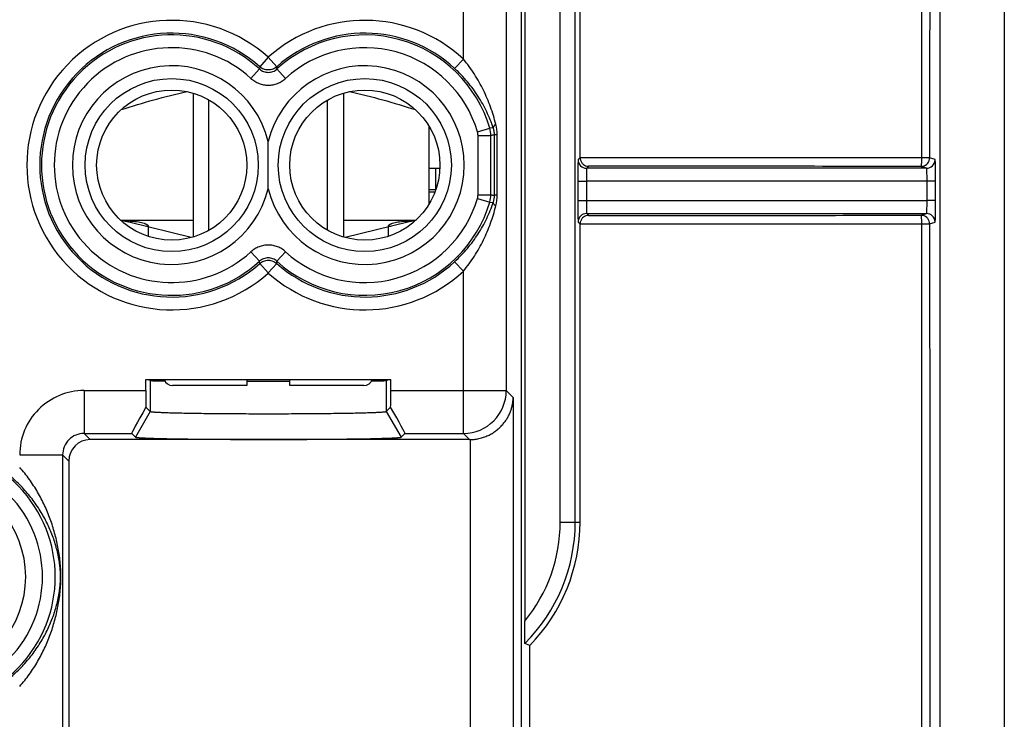
# Model space of a CAD drawing. Units: millimetres. Extents: x -22.6 to 22.2, y -24.7 to 24.3.
# Drawn here: x -0.7 to 22.2, y -12.5 to 3.8 of the extents above; entities that cross this region are included whole.
import ezdxf

# ---------------------------------------------------------------- set-up
doc = ezdxf.new("R2010")
doc.units = ezdxf.units.MM
doc.header["$LTSCALE"] = 16.335
doc.layers.get('0').update_dxf_attribs({"linetype": 'CONTINUOUS'})
for name, color, linetype in [('ASSI', 7, 'CONTINUOUS'), ('DRAFT', 7, 'CONTINUOUS'), ('RACCORDO', 7, 'CONTINUOUS'), ('SMUSSO', 7, 'CONTINUOUS')]:
    doc.layers.add(name, color=color, linetype=linetype)

msp = doc.modelspace()

# ---------------------------------------------------------------- linework, layer by layer
at = {"color": 7, "linetype": 'CONTINUOUS'}
for p, q in [((20.701, 19.071), (20.701, -19.395)), ((22.204, 17.183), (22.204, -17.507)), ((3.301, 2.115), (3.301, -1.239)), ((6.801, 2.115), (6.801, -1.239)), ((3.669, -1.082), (3.669, 1.958)), ((6.433, -1.082), (6.433, 1.958)), ((8.801, -0.463), (8.801, 1.339)), ((8.801, 0.368), (9.05, 0.368)), ((8.951, 0.368), (8.951, -0.132)), ((20.391, 0.366), (12.471, 0.366)), ((12.267, 0.066), (12.267, -0.39)), ((8.801, -0.132), (8.956, -0.132)), ((8.934, -0.192), (8.801, -0.192)), ((3.301, -0.852), (1.673, -0.852)), ((3.257, -1.252), (1.798, -0.895)), ((8.43, -0.852), (6.801, -0.852)), ((8.305, -0.895), (6.846, -1.252)), ((12.471, -0.69), (20.391, -0.69)), ((2.251, -0.978), (2.251, -0.98)), ((2.251, -1.006), (2.251, -1.223)), ((7.852, -0.979), (7.851, -0.978)), ((7.851, -1.223), (7.851, -1.006))]:
    msp.add_line(p, q, dxfattribs=at)
at = {"color": 253, "linetype": 'CONTINUOUS'}
for p, q in [((12.318, 0.613), (12.271, 0.566)), ((20.272, 0.61), (12.318, 0.61)), ((20.591, 0.566), (20.464, 0.608)), ((12.516, 0.411), (12.471, 0.366)), ((20.391, 0.366), (20.264, 0.408)), ((12.267, 0.066), (12.467, 0.066)), ((20.404, 0.066), (12.467, 0.066)), ((12.467, 0.066), (12.467, -0.39)), ((20.604, 0.066), (20.404, 0.066)), ((20.404, -0.39), (20.404, 0.066)), ((20.604, -0.39), (20.604, 0.066)), ((12.267, -0.39), (12.467, -0.39)), ((12.467, -0.39), (20.404, -0.39)), ((20.604, -0.39), (20.404, -0.39)), ((1.608, -0.842), (3.301, -0.842)), ((1.697, -0.858), (1.696, -0.874)), ((6.801, -0.842), (8.495, -0.842)), ((8.407, -0.858), (8.408, -0.874)), ((12.271, -0.89), (12.318, -0.937)), ((12.471, -0.69), (12.516, -0.735)), ((20.264, -0.732), (20.391, -0.69)), ((20.464, -0.932), (20.591, -0.89)), ((12.318, -0.934), (20.272, -0.934))]:
    msp.add_line(p, q, dxfattribs=at)
for centre, radius, start, end in [((12.471, 0.566), 0.2, 180.0053, 269.9947), ((20.264, 0.608), 0.2, 281.8083, 359.9906), ((20.391, 0.566), 0.2, 270.0251, 359.9936), ((20.263, 0.609), 0.201, 270.0511, 281.7913), ((12.471, -0.89), 0.2, 90.0053, 179.9947), ((20.263, -0.933), 0.201, 77.9375, 89.9461), ((20.264, -0.933), 0.2, 0.0094, 77.92), ((20.391, -0.89), 0.2, 0.0064, 89.9749)]:
    msp.add_arc(centre, radius, start, end, dxfattribs=at)
at = {"color": 7, "linetype": 'CONTINUOUS'}
for centre, radius, start, end in [((12.518, 0.608), 0.197, 265.3294, 269.4822), ((1.479, -5.406), 4.554, 87.2652, 88.1969), ((1.441, -2.352), 1.5, 76.2627, 82.6821), ((1.291, -9.391), 8.543, 86.9641, 87.2855), ((1.465, -6.126), 5.273, 85.9902, 86.972), ((8.661, -2.352), 1.5, 97.3182, 103.7373), ((8.806, -9.302), 8.454, 92.711, 93.0078), ((8.624, -5.405), 4.553, 91.803, 92.7375), ((12.516, -0.937), 0.199, 173.2627, 179.9471), ((12.518, -0.933), 0.198, 90.5457, 103.109), ((7.861, -0.978), 0.00928, 190.9153, 196.5986)]:
    msp.add_arc(centre, radius, start, end, dxfattribs=at)
at = {"color": 253, "linetype": 'CONTINUOUS'}
for points, knots in [([(20.282, 20.195), (20.28, 18.564), (20.275, 12.035), (20.272, 5.506), (20.272, 0.609)], [0, 0, 0, 0, 0.249901, 1, 1, 1, 1]), ([(20.475, 20.187), (20.473, 18.556), (20.467, 12.03), (20.464, 5.504), (20.464, 0.608)], [0, 0, 0, 0, 0.249901, 1, 1, 1, 1]), ([(20.272, 0.609), (20.272, 0.596), (20.272, 0.57), (20.271, 0.534), (20.271, 0.499), (20.27, 0.47), (20.268, 0.445), (20.267, 0.428), (20.266, 0.418), (20.265, 0.413), (20.265, 0.41), (20.264, 0.409), (20.264, 0.408)], [0, 0, 0, 0, 0.192984, 0.37947, 0.551266, 0.702042, 0.826207, 0.919252, 0.95286, 0.977497, 0.993086, 1, 1, 1, 1]), ([(20.464, 0.608), (20.463, 0.609), (20.462, 0.609), (20.459, 0.609), (20.454, 0.609), (20.444, 0.608), (20.428, 0.608), (20.404, 0.609), (20.376, 0.609), (20.344, 0.609), (20.309, 0.608), (20.284, 0.608), (20.272, 0.609)], [0, 0, 0, 0, 0.007647, 0.023962, 0.049245, 0.083295, 0.17649, 0.300046, 0.449762, 0.620513, 0.806489, 1, 1, 1, 1]), ([(20.604, 0.066), (20.604, 0.098), (20.604, 0.162), (20.603, 0.254), (20.602, 0.339), (20.601, 0.404), (20.6, 0.45), (20.599, 0.479), (20.598, 0.504), (20.596, 0.525), (20.595, 0.542), (20.594, 0.554), (20.593, 0.561), (20.592, 0.565), (20.592, 0.566), (20.591, 0.566)], [0, 0, 0, 0, 0.193749, 0.38028, 0.552228, 0.703248, 0.769052, 0.827547, 0.878169, 0.920433, 0.953978, 0.978472, 0.993743, 0.997939, 1, 1, 1, 1]), ([(12.471, 0.366), (12.471, 0.366), (12.471, 0.363), (12.47, 0.359), (12.47, 0.351), (12.469, 0.341), (12.469, 0.329), (12.469, 0.307), (12.468, 0.274), (12.467, 0.23), (12.467, 0.179), (12.467, 0.123), (12.467, 0.085), (12.467, 0.066)], [0, 0, 0, 0, 0.005794, 0.020927, 0.045355, 0.078877, 0.121145, 0.171788, 0.296165, 0.447303, 0.619395, 0.806084, 1, 1, 1, 1]), ([(20.264, 0.408), (19.618, 0.409), (17.036, 0.41), (14.453, 0.41), (12.516, 0.411)], [0, 0, 0, 0, 0.249948, 1, 1, 1, 1]), ([(20.404, 0.066), (20.404, 0.085), (20.404, 0.123), (20.404, 0.179), (20.402, 0.23), (20.401, 0.275), (20.399, 0.307), (20.398, 0.329), (20.397, 0.341), (20.395, 0.351), (20.394, 0.359), (20.393, 0.363), (20.392, 0.366), (20.391, 0.366)], [0, 0, 0, 0, 0.193447, 0.37968, 0.55135, 0.702131, 0.826267, 0.876857, 0.919134, 0.952748, 0.977394, 0.992983, 1, 1, 1, 1]), ([(12.467, -0.39), (12.467, -0.409), (12.467, -0.447), (12.467, -0.503), (12.467, -0.554), (12.468, -0.598), (12.469, -0.631), (12.469, -0.653), (12.469, -0.665), (12.47, -0.675), (12.47, -0.683), (12.471, -0.687), (12.471, -0.69), (12.471, -0.69)], [0, 0, 0, 0, 0.193917, 0.380606, 0.552699, 0.703836, 0.828213, 0.878856, 0.921124, 0.954645, 0.979073, 0.994206, 1, 1, 1, 1]), ([(20.391, -0.69), (20.392, -0.69), (20.393, -0.687), (20.394, -0.683), (20.395, -0.675), (20.397, -0.666), (20.398, -0.653), (20.399, -0.631), (20.401, -0.599), (20.402, -0.554), (20.404, -0.503), (20.404, -0.447), (20.404, -0.409), (20.404, -0.39)], [0, 0, 0, 0, 0.007017, 0.022605, 0.047253, 0.080867, 0.123144, 0.173734, 0.29787, 0.448652, 0.620321, 0.806553, 1, 1, 1, 1]), ([(20.591, -0.89), (20.592, -0.89), (20.592, -0.889), (20.593, -0.885), (20.594, -0.878), (20.595, -0.866), (20.596, -0.849), (20.598, -0.828), (20.599, -0.803), (20.6, -0.774), (20.601, -0.728), (20.602, -0.663), (20.603, -0.578), (20.604, -0.486), (20.604, -0.422), (20.604, -0.39)], [0, 0, 0, 0, 0.002061, 0.006256, 0.021528, 0.046022, 0.079566, 0.121831, 0.172453, 0.230948, 0.296751, 0.447772, 0.61972, 0.80625, 1, 1, 1, 1]), ([(12.516, -0.735), (13.162, -0.735), (15.744, -0.734), (18.327, -0.733), (20.264, -0.732)], [0, 0, 0, 0, 0.250048, 1, 1, 1, 1]), ([(20.264, -0.732), (20.264, -0.733), (20.264, -0.734), (20.265, -0.737), (20.266, -0.742), (20.267, -0.752), (20.269, -0.769), (20.27, -0.794), (20.27, -0.823), (20.272, -0.87), (20.273, -0.907), (20.272, -0.933)], [0, 0, 0, 0, 0.005835, 0.021408, 0.04628, 0.080099, 0.173278, 0.297486, 0.448332, 0.620273, 1, 1, 1, 1]), ([(20.272, -0.933), (20.296, -0.933), (20.341, -0.933), (20.4, -0.933), (20.439, -0.932), (20.458, -0.933), (20.464, -0.932)], [0, 0, 0, 0, 0.37967, 0.700309, 0.917173, 1, 1, 1, 1]), ([(20.272, -0.933), (20.272, -2.565), (20.273, -9.094), (20.277, -15.623), (20.282, -20.519)], [0, 0, 0, 0, 0.25007, 1, 1, 1, 1]), ([(20.464, -0.932), (20.464, -2.564), (20.465, -9.091), (20.469, -15.617), (20.475, -20.511)], [0, 0, 0, 0, 0.25007, 1, 1, 1, 1])]:
    msp.add_open_spline(points, degree=3, knots=knots, dxfattribs=at)
at = {"color": 7, "linetype": 'CONTINUOUS'}
for points in [[(12.318, 0.613), (12.318, 2.928), (12.318, 5.244), (12.317, 7.56)], [(12.318, 0.613), (12.318, 0.6), (12.319, 0.587), (12.321, 0.574)], [(12.317, -7.884), (12.318, -5.568), (12.318, -3.252), (12.318, -0.937)]]:
    msp.add_open_spline(points, degree=3, dxfattribs=at)
for points, knots in [([(1.622, 1.731), (1.875, 1.812), (2.383, 1.966), (2.898, 2.096), (3.157, 2.152)], [0, 0, 0, 0, 0.500013, 1, 1, 1, 1]), ([(6.945, 2.152), (7.205, 2.096), (7.72, 1.966), (8.228, 1.812), (8.48, 1.731)], [0, 0, 0, 0, 0.499987, 1, 1, 1, 1]), ([(12.271, 0.566), (12.271, 0.566), (12.271, 0.565), (12.271, 0.563), (12.27, 0.559), (12.27, 0.553), (12.27, 0.542), (12.269, 0.525), (12.269, 0.504), (12.269, 0.479), (12.268, 0.45), (12.268, 0.404), (12.267, 0.339), (12.267, 0.254), (12.267, 0.162), (12.267, 0.098), (12.267, 0.066)], [0, 0, 0, 0, 0.001678, 0.005705, 0.012087, 0.020812, 0.045229, 0.078744, 0.12101, 0.171657, 0.230194, 0.296056, 0.447222, 0.619342, 0.806058, 1, 1, 1, 1]), ([(12.321, 0.574), (12.326, 0.55), (12.344, 0.504), (12.39, 0.453), (12.444, 0.422), (12.483, 0.413), (12.502, 0.411)], [0, 0, 0, 0, 0.291377, 0.548155, 0.780466, 1, 1, 1, 1]), ([(12.267, -0.39), (12.267, -0.422), (12.267, -0.486), (12.267, -0.578), (12.267, -0.663), (12.268, -0.728), (12.268, -0.774), (12.269, -0.803), (12.269, -0.828), (12.269, -0.849), (12.27, -0.866), (12.27, -0.877), (12.27, -0.884), (12.271, -0.887), (12.271, -0.889), (12.271, -0.89), (12.271, -0.89)], [0, 0, 0, 0, 0.193941, 0.380657, 0.552778, 0.703944, 0.769805, 0.828343, 0.87899, 0.921256, 0.954771, 0.979188, 0.987913, 0.994295, 0.998322, 1, 1, 1, 1]), ([(1.834, -0.866), (1.898, -0.87), (2.009, -0.881), (2.118, -0.903), (2.161, -0.918)], [0, 0, 0, 0, 0.582869, 1, 1, 1, 1]), ([(7.91, -0.93), (7.913, -0.929), (7.926, -0.923), (7.939, -0.919), (7.949, -0.915)], [0, 0, 0, 0, 0.232784, 1, 1, 1, 1]), ([(7.949, -0.915), (7.989, -0.903), (8.085, -0.883), (8.182, -0.872), (8.237, -0.868)], [0, 0, 0, 0, 0.428681, 1, 1, 1, 1]), ([(8.237, -0.868), (8.247, -0.867), (8.289, -0.864), (8.331, -0.862), (8.363, -0.86)], [0, 0, 0, 0, 0.244176, 1, 1, 1, 1]), ([(12.473, -0.74), (12.456, -0.744), (12.421, -0.757), (12.373, -0.793), (12.335, -0.845), (12.322, -0.89), (12.319, -0.913)], [0, 0, 0, 0, 0.217553, 0.450817, 0.709687, 1, 1, 1, 1]), ([(2.161, -0.918), (2.165, -0.919), (2.178, -0.924), (2.19, -0.929), (2.199, -0.933)], [0, 0, 0, 0, 0.269735, 1, 1, 1, 1]), ([(2.199, -0.933), (2.213, -0.94), (2.231, -0.949), (2.247, -0.966), (2.251, -0.974), (2.251, -0.978)], [0, 0, 0, 0, 0.635207, 0.850378, 1, 1, 1, 1]), ([(2.251, -0.98), (2.251, -0.982), (2.248, -0.986), (2.239, -0.99), (2.226, -0.991), (2.216, -0.991), (2.211, -0.991)], [0, 0, 0, 0, 0.147641, 0.343004, 0.624558, 1, 1, 1, 1]), ([(2.251, -1.006), (2.251, -1.006), (2.251, -1.006), (2.251, -1.006), (2.251, -1.006)], [0, 0, 0, 0, 0.447274, 1, 1, 1, 1]), ([(7.851, -0.978), (7.851, -0.974), (7.857, -0.964), (7.864, -0.958), (7.868, -0.954)], [0, 0, 0, 0, 0.409839, 1, 1, 1, 1]), ([(7.851, -1.006), (7.851, -1.006), (7.851, -1.006), (7.852, -1.006), (7.852, -1.006)], [0, 0, 0, 0, 0.552726, 1, 1, 1, 1]), ([(7.918, -0.988), (7.909, -0.989), (7.893, -0.991), (7.871, -0.992), (7.854, -0.987), (7.852, -0.98)], [0, 0, 0, 0, 0.39361, 0.685805, 1, 1, 1, 1]), ([(7.868, -0.954), (7.87, -0.953), (7.878, -0.947), (7.887, -0.942), (7.894, -0.938)], [0, 0, 0, 0, 0.226289, 1, 1, 1, 1]), ([(7.894, -0.938), (7.895, -0.937), (7.901, -0.935), (7.906, -0.932), (7.91, -0.93)], [0, 0, 0, 0, 0.240426, 1, 1, 1, 1])]:
    msp.add_open_spline(points, degree=3, knots=knots, dxfattribs=at)
at = {"layer": 'ASSI', "color": 7, "linetype": 'CONTINUOUS'}
for p, q in [((10.951, -17.834), (10.951, 17.51)), ((5.051, -0.112), (5.051, 0.988)), ((2.198, -4.562), (7.905, -4.562)), ((2.198, -4.819), (2.198, -4.562)), ((2.274, -4.577), (2.274, -4.562)), ((2.302, -4.586), (2.274, -4.577)), ((2.302, -4.586), (2.302, -5.305)), ((7.801, -4.586), (7.829, -4.577)), ((7.801, -4.586), (7.801, -5.305)), ((7.829, -4.577), (7.829, -4.562)), ((7.905, -4.819), (7.905, -4.562)), ((2.199, -5.203), (2.302, -5.305)), ((7.801, -5.305), (7.903, -5.203)), ((2.302, -5.305), (1.955, -5.905)), ((7.801, -5.305), (8.148, -5.905)), ((9.741, -5.962), (0.901, -5.962)), ((1.869, -5.819), (1.955, -5.905)), ((8.148, -5.905), (8.234, -5.819)), ((0.401, -6.462), (0.401, -15.376))]:
    msp.add_line(p, q, dxfattribs=at)
at = {"layer": 'ASSI', "color": 253, "linetype": 'CONTINUOUS'}
for p, q in [((10.598, 14.909), (10.598, -4.819)), ((9.598, 2.911), (9.598, 6.623)), ((5.051, 2.953), (4.852, 2.731)), ((5.051, 2.953), (5.251, 2.731)), ((9.598, 2.911), (9.394, 2.692)), ((4.648, 2.459), (4.85, 2.679)), ((4.852, 2.731), (4.85, 2.679)), ((5.251, 2.731), (5.253, 2.679)), ((5.253, 2.679), (5.455, 2.459)), ((9.927, 1.214), (10.213, 1.299)), ((10.293, 1.307), (10.213, 1.299)), ((9.939, 1.129), (10.238, 1.129)), ((9.939, -0.253), (9.939, 1.129)), ((10.238, -0.253), (10.238, 1.129)), ((10.384, 1.141), (10.321, 1.141)), ((10.321, -0.265), (10.321, 1.141)), ((10.384, -0.265), (10.384, 1.141)), ((9.927, -0.338), (10.213, -0.423)), ((9.939, -0.253), (10.238, -0.253)), ((10.213, -0.423), (10.293, -0.431)), ((10.384, -0.265), (10.321, -0.265)), ((4.85, -1.803), (4.648, -1.583)), ((5.455, -1.583), (5.253, -1.803)), ((4.852, -1.855), (4.85, -1.803)), ((5.251, -1.855), (5.253, -1.803)), ((9.598, -2.035), (9.394, -1.816)), ((5.051, -2.077), (4.852, -1.855)), ((5.051, -2.077), (5.251, -1.855)), ((9.598, -5.819), (9.598, -2.035)), ((0.758, -4.819), (2.198, -4.819)), ((0.758, -4.819), (0.758, -5.819)), ((7.905, -4.819), (10.598, -4.819)), ((10.598, -4.819), (10.758, -4.979)), ((10.758, -4.979), (10.758, -15.394)), ((0.758, -5.819), (1.869, -5.819)), ((0.901, -5.962), (0.758, -5.819)), ((8.234, -5.819), (9.598, -5.819)), ((9.598, -5.819), (9.741, -5.962)), ((9.758, -5.962), (9.758, -16.393)), ((-0.742, -6.318), (0.258, -6.318)), ((0.401, -6.462), (0.258, -6.318)), ((0.258, -6.318), (0.258, -15.233))]:
    msp.add_line(p, q, dxfattribs=at)
for centre in [(2.801, 0.438), (7.301, 0.438)]:
    msp.add_circle(centre, 2.018, dxfattribs=at)
at = {"layer": 'ASSI', "color": 7, "linetype": 'CONTINUOUS'}
for centre in [(2.801, 0.438), (7.301, 0.438)]:
    msp.add_circle(centre, 1.75, dxfattribs=at)
at = {"layer": 'ASSI', "color": 253, "linetype": 'CONTINUOUS'}
for centre, radius, start, end in [((2.801, 0.438), 3.375, 48.1882, 311.8118), ((7.301, 0.438), 3.375, 47.1228, 131.8118), ((2.801, 0.438), 3.076, 48.1882, 311.8118), ((2.801, 0.438), 3.036, 47.5772, 312.4228), ((7.301, 0.438), 3.076, 47.1227, 131.8118), ((7.301, 0.438), 3.036, 16.4645, 132.4228), ((2.801, 0.438), 2.738, 47.5771, 312.4229), ((7.301, 0.438), 2.738, 16.4645, 132.4229), ((2.801, 0.438), 2.316, 13.7355, 346.2645), ((7.301, 0.438), 2.316, 193.7355, 166.2645), ((9.354, 1.141), 1.03, 359.9874, 14.0106), ((9.64, 1.129), 0.299, 359.9997, 16.4648), ((9.638, 1.129), 0.6, 0.0315, 16.4331), ((15.239, -33.442), 34.931, 98.0941, 98.2316), ((7.301, 0.438), 3.036, 227.5772, 343.5355), ((7.301, 0.438), 2.738, 227.5771, 343.5355), ((9.64, -0.253), 0.299, 343.5352, 0.0003), ((9.638, -0.253), 0.6, 343.5669, 359.9685), ((15.239, 34.318), 34.931, 261.7684, 261.9059), ((9.354, -0.265), 1.03, 345.9894, 0.0126), ((7.301, 0.438), 3.076, 228.1882, 312.8773), ((7.301, 0.438), 3.375, 228.1882, 312.8772), ((0.758, -6.318), 1.5, 89.9965, 180.0035), ((9.597, -4.818), 1, 270.0209, 359.9791), ((0.757, -6.318), 0.499, 89.9462, 180.0538), ((-2.949, -9.162), 3.036, 227.5772, 132.4228), ((-2.949, -9.162), 2.738, 227.5773, 132.4227), ((-2.949, -9.162), 2.347, 196.5248, 163.4752)]:
    msp.add_arc(centre, radius, start, end, dxfattribs=at)
at = {"layer": 'ASSI', "color": 7, "linetype": 'CONTINUOUS'}
for centre, major_axis, ratio, start_param, end_param in [((5.051, -4.585), (2.75, 0), 0.005236, -3.12037, -2.637256), ((5.051, -4.585), (2.75, 0), 0.005236, -0.504332, -0.013684), ((5.051, -4.585), (2.75, 0), 0.005236, -1.753634, -1.387961), ((2.215, -4.819), (0, 1), 0.017455, -4.712389, -4.318325), ((7.887, -4.819), (0, 1), 0.017455, -1.96486, -1.570796), ((2.446, -4.819), (0.578, 1), 0.020646, -4.306397, -3.147118), ((7.656, -4.819), (-0.578, 1), 0.020646, -3.136068, -1.976788), ((0.901, -6.462), (0.354, -0.354), 0.999695, 2.356347, 3.926839), ((9.741, -4.962), (0.707, -0.707), 0.999695, -0.785246, -0.768097)]:
    msp.add_ellipse(centre, major_axis=major_axis, ratio=ratio, start_param=start_param, end_param=end_param, dxfattribs=at)
at = {"layer": 'ASSI', "color": 253, "linetype": 'CONTINUOUS'}
for points, knots in [([(10.353, 1.391), (10.319, 1.527), (10.258, 1.729), (10.155, 1.991), (10.066, 2.185), (9.967, 2.375), (9.856, 2.56), (9.733, 2.74), (9.644, 2.855), (9.598, 2.911)], [0, 0, 0, 0, 0.246121, 0.369633, 0.493839, 0.618953, 0.745088, 0.872204, 1, 1, 1, 1]), ([(4.85, 2.679), (4.863, 2.667), (4.893, 2.644), (4.942, 2.619), (4.996, 2.604), (5.051, 2.598), (5.107, 2.604), (5.16, 2.619), (5.21, 2.644), (5.239, 2.667), (5.253, 2.679)], [0, 0, 0, 0, 0.124835, 0.249804, 0.374874, 0.5, 0.625126, 0.750196, 0.875165, 1, 1, 1, 1]), ([(5.251, 2.731), (5.237, 2.719), (5.208, 2.697), (5.158, 2.673), (5.106, 2.659), (5.051, 2.654), (4.997, 2.659), (4.944, 2.673), (4.895, 2.697), (4.866, 2.719), (4.852, 2.731)], [0, 0, 0, 0, 0.124833, 0.249802, 0.374874, 0.5, 0.625126, 0.750198, 0.875167, 1, 1, 1, 1]), ([(10.293, 1.307), (10.251, 1.435), (10.149, 1.688), (9.982, 1.986), (9.824, 2.215), (9.693, 2.382), (9.55, 2.542), (9.447, 2.643), (9.394, 2.692)], [0, 0, 0, 0, 0.242459, 0.488322, 0.613736, 0.740997, 0.869944, 1, 1, 1, 1]), ([(4.648, 2.459), (4.662, 2.446), (4.69, 2.423), (4.736, 2.391), (4.784, 2.364), (4.835, 2.342), (4.887, 2.324), (4.941, 2.311), (4.996, 2.304), (5.051, 2.301), (5.107, 2.304), (5.162, 2.311), (5.215, 2.324), (5.268, 2.342), (5.319, 2.364), (5.367, 2.391), (5.413, 2.423), (5.441, 2.446), (5.455, 2.459)], [0, 0, 0, 0, 0.0625, 0.125, 0.1875, 0.25, 0.3125, 0.375, 0.4375, 0.5, 0.5625, 0.625, 0.6875, 0.75, 0.8125, 0.875, 0.9375, 1, 1, 1, 1]), ([(10.353, 1.391), (10.348, 1.387), (10.339, 1.38), (10.327, 1.369), (10.316, 1.358), (10.308, 1.347), (10.301, 1.337), (10.296, 1.326), (10.293, 1.317), (10.293, 1.31), (10.293, 1.307)], [0, 0, 0, 0, 0.169406, 0.325996, 0.469334, 0.599289, 0.71613, 0.82067, 0.914461, 1, 1, 1, 1]), ([(10.321, 1.141), (10.321, 1.156), (10.32, 1.185), (10.314, 1.228), (10.305, 1.269), (10.297, 1.295), (10.293, 1.307)], [0, 0, 0, 0, 0.261748, 0.517573, 0.763869, 1, 1, 1, 1]), ([(9.394, -1.816), (9.447, -1.767), (9.55, -1.666), (9.693, -1.506), (9.824, -1.339), (9.982, -1.111), (10.149, -0.812), (10.251, -0.559), (10.293, -0.431)], [0, 0, 0, 0, 0.130056, 0.259003, 0.386264, 0.511678, 0.757541, 1, 1, 1, 1]), ([(10.293, -0.431), (10.297, -0.419), (10.305, -0.393), (10.314, -0.352), (10.32, -0.309), (10.321, -0.28), (10.321, -0.265)], [0, 0, 0, 0, 0.236131, 0.482427, 0.738252, 1, 1, 1, 1]), ([(10.353, -0.515), (10.348, -0.511), (10.339, -0.504), (10.327, -0.493), (10.316, -0.482), (10.308, -0.471), (10.301, -0.461), (10.296, -0.45), (10.293, -0.441), (10.293, -0.434), (10.293, -0.431)], [0, 0, 0, 0, 0.169406, 0.325996, 0.469334, 0.599289, 0.71613, 0.82067, 0.914461, 1, 1, 1, 1]), ([(9.598, -2.035), (9.644, -1.979), (9.733, -1.864), (9.856, -1.684), (9.967, -1.499), (10.066, -1.309), (10.155, -1.115), (10.258, -0.853), (10.319, -0.651), (10.353, -0.515)], [0, 0, 0, 0, 0.127796, 0.254912, 0.381047, 0.506161, 0.630367, 0.753879, 1, 1, 1, 1]), ([(5.455, -1.583), (5.441, -1.57), (5.413, -1.547), (5.367, -1.515), (5.319, -1.488), (5.268, -1.466), (5.215, -1.448), (5.162, -1.436), (5.107, -1.428), (5.051, -1.425), (4.996, -1.428), (4.941, -1.436), (4.887, -1.448), (4.835, -1.466), (4.784, -1.488), (4.736, -1.515), (4.69, -1.547), (4.662, -1.57), (4.648, -1.583)], [0, 0, 0, 0, 0.0625, 0.125, 0.1875, 0.25, 0.3125, 0.375, 0.4375, 0.5, 0.5625, 0.625, 0.6875, 0.75, 0.8125, 0.875, 0.9375, 1, 1, 1, 1]), ([(5.253, -1.803), (5.239, -1.791), (5.21, -1.768), (5.16, -1.743), (5.107, -1.728), (5.051, -1.722), (4.996, -1.728), (4.942, -1.743), (4.893, -1.768), (4.863, -1.791), (4.85, -1.803)], [0, 0, 0, 0, 0.124835, 0.249804, 0.374874, 0.5, 0.625126, 0.750196, 0.875165, 1, 1, 1, 1]), ([(4.852, -1.855), (4.866, -1.843), (4.895, -1.821), (4.944, -1.797), (4.997, -1.783), (5.051, -1.778), (5.106, -1.783), (5.158, -1.797), (5.208, -1.821), (5.237, -1.843), (5.251, -1.855)], [0, 0, 0, 0, 0.124833, 0.249802, 0.374874, 0.5, 0.625126, 0.750198, 0.875167, 1, 1, 1, 1]), ([(-0.742, -11.716), (-0.702, -11.671), (-0.624, -11.579), (-0.48, -11.388), (-0.32, -11.14), (-0.158, -10.83), (-0.026, -10.511), (0.06, -10.24), (0.116, -10.021), (0.152, -9.855), (0.18, -9.687), (0.202, -9.516), (0.214, -9.37), (0.219, -9.252), (0.221, -9.162), (0.219, -9.072), (0.214, -8.954), (0.202, -8.808), (0.18, -8.637), (0.152, -8.469), (0.116, -8.304), (0.06, -8.084), (-0.026, -7.813), (-0.158, -7.494), (-0.32, -7.184), (-0.48, -6.936), (-0.624, -6.745), (-0.702, -6.654), (-0.742, -6.609)], [0, 0, 0, 0, 0.032447, 0.064741, 0.128563, 0.191283, 0.253025, 0.314063, 0.344446, 0.374835, 0.405354, 0.436212, 0.46772, 0.483788, 0.5, 0.516212, 0.53228, 0.563788, 0.594646, 0.625165, 0.655554, 0.685937, 0.746975, 0.808717, 0.871437, 0.935259, 0.967553, 1, 1, 1, 1]), ([(-0.937, -11.489), (-0.892, -11.45), (-0.804, -11.371), (-0.639, -11.204), (-0.452, -10.985), (-0.259, -10.707), (-0.1, -10.419), (0.007, -10.172), (0.076, -9.971), (0.12, -9.819), (0.157, -9.664), (0.181, -9.531), (0.195, -9.422), (0.204, -9.338), (0.209, -9.251), (0.211, -9.162), (0.209, -9.073), (0.204, -8.987), (0.195, -8.902), (0.181, -8.793), (0.157, -8.66), (0.12, -8.505), (0.076, -8.353), (0.007, -8.152), (-0.1, -7.905), (-0.259, -7.617), (-0.452, -7.339), (-0.639, -7.12), (-0.804, -6.953), (-0.892, -6.874), (-0.937, -6.835)], [0, 0, 0, 0, 0.033445, 0.066652, 0.1318, 0.194993, 0.256352, 0.316294, 0.345943, 0.375538, 0.405286, 0.435552, 0.451069, 0.466973, 0.48332, 0.5, 0.51668, 0.533027, 0.548931, 0.564448, 0.594714, 0.624462, 0.654057, 0.683706, 0.743648, 0.805007, 0.8682, 0.933348, 0.966555, 1, 1, 1, 1])]:
    msp.add_open_spline(points, degree=3, knots=knots, dxfattribs=at)
at = {"layer": 'ASSI', "color": 7, "linetype": 'CONTINUOUS'}
for points, knots in [([(9.758, -5.962), (9.797, -5.961), (9.856, -5.957), (9.933, -5.944), (10.007, -5.928), (10.097, -5.9), (10.197, -5.857), (10.29, -5.805), (10.373, -5.746), (10.448, -5.681), (10.514, -5.612), (10.572, -5.539), (10.621, -5.464), (10.663, -5.386), (10.697, -5.307), (10.723, -5.226), (10.742, -5.144), (10.754, -5.062), (10.758, -5.007), (10.758, -4.979)], [0, 0, 0, 0, 0.075788, 0.113383, 0.150621, 0.223662, 0.294459, 0.362812, 0.428734, 0.492364, 0.553917, 0.613631, 0.671756, 0.728534, 0.784197, 0.838967, 0.893055, 0.946667, 1, 1, 1, 1]), ([(2.302, -5.305), (2.302, -5.306), (2.303, -5.306), (2.304, -5.307), (2.306, -5.307), (2.309, -5.308), (2.314, -5.309), (2.321, -5.311), (2.33, -5.312), (2.34, -5.313), (2.352, -5.315), (2.365, -5.316), (2.38, -5.317), (2.404, -5.319), (2.437, -5.321), (2.481, -5.323), (2.531, -5.326), (2.587, -5.328), (2.649, -5.331), (2.716, -5.333), (2.789, -5.335), (2.868, -5.337), (2.982, -5.34), (3.137, -5.343), (3.337, -5.347), (3.552, -5.35), (3.782, -5.352), (4.023, -5.354), (4.274, -5.356), (4.533, -5.357), (4.796, -5.358), (5.062, -5.358), (5.327, -5.358), (5.59, -5.357), (5.848, -5.356), (6.099, -5.354), (6.339, -5.352), (6.568, -5.349), (6.782, -5.346), (6.98, -5.343), (7.134, -5.34), (7.248, -5.337), (7.325, -5.335), (7.397, -5.332), (7.464, -5.33), (7.525, -5.328), (7.58, -5.326), (7.629, -5.323), (7.672, -5.321), (7.704, -5.318), (7.727, -5.317), (7.742, -5.315), (7.755, -5.314), (7.766, -5.313), (7.776, -5.312), (7.784, -5.31), (7.791, -5.309), (7.795, -5.308), (7.798, -5.307), (7.799, -5.306), (7.8, -5.306), (7.801, -5.305), (7.801, -5.305)], [0, 0, 0, 0, 0.000204, 0.000471, 0.000806, 0.00121, 0.00223, 0.003537, 0.005133, 0.007017, 0.009189, 0.011649, 0.014395, 0.017426, 0.024336, 0.032365, 0.041493, 0.051699, 0.06296, 0.075249, 0.088538, 0.102796, 0.117988, 0.151031, 0.187358, 0.226627, 0.268467, 0.312486, 0.358269, 0.405384, 0.45339, 0.501834, 0.55026, 0.598212, 0.64524, 0.690901, 0.734766, 0.77642, 0.815473, 0.851557, 0.884332, 0.899382, 0.913491, 0.926626, 0.938758, 0.949857, 0.959897, 0.968856, 0.976712, 0.983447, 0.98639, 0.989047, 0.991418, 0.993501, 0.995295, 0.996801, 0.998019, 0.998951, 0.999312, 0.999604, 0.999831, 1, 1, 1, 1]), ([(1.955, -5.905), (1.956, -5.906), (1.956, -5.906), (1.958, -5.907), (1.96, -5.907), (1.963, -5.908), (1.969, -5.909), (1.977, -5.911), (1.987, -5.912), (1.998, -5.913), (2.012, -5.915), (2.027, -5.916), (2.044, -5.917), (2.07, -5.919), (2.107, -5.921), (2.156, -5.923), (2.213, -5.926), (2.276, -5.928), (2.346, -5.931), (2.422, -5.933), (2.504, -5.935), (2.592, -5.937), (2.721, -5.94), (2.896, -5.943), (3.12, -5.947), (3.362, -5.95), (3.621, -5.952), (3.893, -5.954), (4.176, -5.956), (4.467, -5.957), (4.763, -5.958), (5.062, -5.958), (5.361, -5.958), (5.658, -5.957), (5.948, -5.956), (6.23, -5.954), (6.501, -5.952), (6.759, -5.949), (7, -5.946), (7.223, -5.943), (7.396, -5.94), (7.524, -5.937), (7.611, -5.935), (7.693, -5.932), (7.768, -5.93), (7.836, -5.928), (7.899, -5.926), (7.954, -5.923), (8.003, -5.921), (8.039, -5.919), (8.064, -5.917), (8.081, -5.915), (8.095, -5.914), (8.108, -5.913), (8.119, -5.912), (8.128, -5.91), (8.136, -5.909), (8.141, -5.908), (8.144, -5.907), (8.146, -5.906), (8.147, -5.906), (8.147, -5.905), (8.148, -5.905)], [0, 0, 0, 0, 0.000195, 0.000456, 0.000784, 0.001183, 0.002196, 0.003496, 0.005085, 0.006964, 0.009131, 0.011587, 0.014328, 0.017356, 0.024259, 0.032281, 0.041403, 0.051604, 0.06286, 0.075145, 0.08843, 0.102684, 0.117873, 0.150912, 0.187237, 0.226504, 0.268344, 0.312365, 0.35815, 0.40527, 0.453281, 0.501731, 0.550165, 0.598126, 0.645163, 0.690834, 0.734708, 0.776374, 0.815438, 0.851533, 0.884319, 0.899373, 0.913488, 0.926628, 0.938765, 0.949868, 0.959913, 0.968875, 0.976734, 0.983472, 0.986416, 0.989074, 0.991446, 0.993528, 0.995323, 0.996827, 0.998043, 0.998971, 0.999329, 0.999618, 0.999839, 1, 1, 1, 1])]:
    msp.add_open_spline(points, degree=3, knots=knots, dxfattribs=at)
at = {"layer": 'DRAFT', "color": 7, "linetype": 'CONTINUOUS'}
for p, q in [((2.274, -4.577), (2.274, -4.562)), ((2.302, -4.586), (2.274, -4.577)), ((7.801, -4.586), (7.829, -4.577)), ((7.829, -4.577), (7.829, -4.562))]:
    msp.add_line(p, q, dxfattribs=at)
for centre in [(2.801, 0.438), (7.301, 0.438)]:
    msp.add_circle(centre, 1.75, dxfattribs=at)
msp.add_arc((8.201, -7.883), 4.116, 315.6677, 359.9901, dxfattribs=at)
for start_param, end_param in [(-3.12037, -2.637256), (-0.504332, -0.013684), (-1.753634, -1.387961)]:
    msp.add_ellipse((5.051, -4.585), major_axis=(2.75, 0), ratio=0.005236, start_param=start_param, end_param=end_param, dxfattribs=at)
at = {"layer": 'RACCORDO', "color": 7, "linetype": 'CONTINUOUS'}
for p, q in [((10.951, -17.834), (10.951, 17.51)), ((11.03, 9.872), (11.03, -10.196)), ((12.204, -7.884), (12.204, 7.56)), ((5.051, -0.112), (5.051, 0.988)), ((2.198, -4.819), (2.198, -4.562)), ((4.551, -4.562), (4.551, -4.702)), ((5.551, -4.702), (5.551, -4.562)), ((7.905, -4.819), (7.905, -4.562)), ((4.551, -4.702), (2.822, -4.702)), ((7.281, -4.702), (5.551, -4.702)), ((2.199, -5.203), (2.302, -5.305)), ((7.801, -5.305), (7.903, -5.203)), ((9.741, -5.962), (0.901, -5.962)), ((1.869, -5.819), (1.955, -5.905)), ((8.148, -5.905), (8.234, -5.819)), ((0.401, -6.462), (0.401, -15.376)), ((11.145, -10.76), (11.033, -10.714)), ((11.145, -10.794), (11.145, -10.76))]:
    msp.add_line(p, q, dxfattribs=at)
at = {"layer": 'RACCORDO', "color": 253, "linetype": 'CONTINUOUS'}
for p, q in [((10.598, 14.909), (10.598, -4.819)), ((11.854, -7.884), (11.854, 7.56)), ((9.598, 2.911), (9.598, 6.623)), ((5.051, 2.953), (4.852, 2.731)), ((5.051, 2.953), (5.251, 2.731)), ((9.598, 2.911), (9.394, 2.692)), ((4.648, 2.459), (4.85, 2.679)), ((4.852, 2.731), (4.85, 2.679)), ((5.251, 2.731), (5.253, 2.679)), ((5.253, 2.679), (5.455, 2.459)), ((9.927, 1.214), (10.213, 1.299)), ((10.293, 1.307), (10.213, 1.299)), ((9.939, 1.129), (10.238, 1.129)), ((9.939, -0.253), (9.939, 1.129)), ((10.238, -0.253), (10.238, 1.129)), ((10.384, 1.141), (10.321, 1.141)), ((10.321, -0.265), (10.321, 1.141)), ((10.384, -0.265), (10.384, 1.141)), ((9.927, -0.338), (10.213, -0.423)), ((9.939, -0.253), (10.238, -0.253)), ((10.213, -0.423), (10.293, -0.431)), ((10.384, -0.265), (10.321, -0.265)), ((4.85, -1.803), (4.648, -1.583)), ((5.455, -1.583), (5.253, -1.803)), ((4.852, -1.855), (4.85, -1.803)), ((5.251, -1.855), (5.253, -1.803)), ((9.598, -2.035), (9.394, -1.816)), ((5.051, -2.077), (4.852, -1.855)), ((5.051, -2.077), (5.251, -1.855)), ((9.598, -5.819), (9.598, -2.035)), ((0.758, -4.819), (2.198, -4.819)), ((0.758, -4.819), (0.758, -5.819)), ((7.905, -4.819), (10.598, -4.819)), ((10.598, -4.819), (10.758, -4.979)), ((10.758, -4.979), (10.758, -15.394)), ((0.758, -5.819), (1.869, -5.819)), ((0.901, -5.962), (0.758, -5.819)), ((8.234, -5.819), (9.598, -5.819)), ((9.598, -5.819), (9.741, -5.962)), ((9.758, -5.962), (9.758, -16.393)), ((-0.742, -6.318), (0.258, -6.318)), ((0.401, -6.462), (0.258, -6.318)), ((0.258, -6.318), (0.258, -15.233)), ((11.854, -7.884), (12.317, -7.884))]:
    msp.add_line(p, q, dxfattribs=at)
for centre in [(2.801, 0.438), (7.301, 0.438)]:
    msp.add_circle(centre, 2.018, dxfattribs=at)
for centre, radius, start, end in [((2.801, 0.438), 3.375, 48.1882, 311.8118), ((7.301, 0.438), 3.375, 47.1228, 131.8118), ((2.801, 0.438), 3.076, 48.1882, 311.8118), ((2.801, 0.438), 3.036, 47.5772, 312.4228), ((7.301, 0.438), 3.076, 47.1227, 131.8118), ((7.301, 0.438), 3.036, 16.4645, 132.4228), ((2.801, 0.438), 2.738, 47.5771, 312.4229), ((7.301, 0.438), 2.738, 16.4645, 132.4229), ((2.801, 0.438), 2.316, 13.7355, 346.2645), ((7.301, 0.438), 2.316, 193.7355, 166.2645), ((9.354, 1.141), 1.03, 359.9874, 14.0106), ((9.64, 1.129), 0.299, 359.9997, 16.4648), ((9.638, 1.129), 0.6, 0.0315, 16.4331), ((15.239, -33.442), 34.931, 98.0941, 98.2316), ((7.301, 0.438), 3.036, 227.5772, 343.5355), ((7.301, 0.438), 2.738, 227.5771, 343.5355), ((9.64, -0.253), 0.299, 343.5352, 0.0003), ((9.638, -0.253), 0.6, 343.5669, 359.9685), ((15.239, 34.318), 34.931, 261.7684, 261.9059), ((9.354, -0.265), 1.03, 345.9894, 0.0126), ((7.301, 0.438), 3.076, 228.1882, 312.8773), ((7.301, 0.438), 3.375, 228.1882, 312.8772), ((0.758, -6.318), 1.5, 89.9965, 180.0035), ((9.597, -4.818), 1, 270.0209, 359.9791), ((0.757, -6.318), 0.499, 89.9462, 180.0538), ((-2.949, -9.162), 3.036, 227.5772, 132.4228), ((-2.949, -9.162), 2.738, 227.5773, 132.4227), ((-2.949, -9.162), 2.347, 196.5248, 163.4752), ((8.201, -7.884), 3.653, 320.7414, 360)]:
    msp.add_arc(centre, radius, start, end, dxfattribs=at)
at = {"layer": 'RACCORDO', "color": 7, "linetype": 'CONTINUOUS'}
for centre, radius, start, end in [((2.822, -4.502), 0.2, 197.4727, 270), ((7.281, -4.502), 0.2, 270, 342.5273), ((8.201, -7.884), 4.003, 315, 360)]:
    msp.add_arc(centre, radius, start, end, dxfattribs=at)
for centre, major_axis, ratio, start_param, end_param in [((2.215, -4.819), (0, 1), 0.017455, -4.712389, -4.318325), ((7.887, -4.819), (0, 1), 0.017455, -1.96486, -1.570796), ((2.446, -4.819), (0.578, 1), 0.020646, -4.306397, -3.147118), ((7.656, -4.819), (-0.578, 1), 0.020646, -3.136068, -1.976788), ((0.901, -6.462), (0.354, -0.354), 0.999695, 2.356347, 3.926839), ((9.741, -4.962), (0.707, -0.707), 0.999695, -0.785246, -0.768097)]:
    msp.add_ellipse(centre, major_axis=major_axis, ratio=ratio, start_param=start_param, end_param=end_param, dxfattribs=at)
at = {"layer": 'RACCORDO', "color": 253, "linetype": 'CONTINUOUS'}
for points, knots in [([(10.353, 1.391), (10.319, 1.527), (10.258, 1.729), (10.155, 1.991), (10.066, 2.185), (9.967, 2.375), (9.856, 2.56), (9.733, 2.74), (9.644, 2.855), (9.598, 2.911)], [0, 0, 0, 0, 0.246121, 0.369633, 0.493839, 0.618953, 0.745088, 0.872204, 1, 1, 1, 1]), ([(4.85, 2.679), (4.863, 2.667), (4.893, 2.644), (4.942, 2.619), (4.996, 2.604), (5.051, 2.598), (5.107, 2.604), (5.16, 2.619), (5.21, 2.644), (5.239, 2.667), (5.253, 2.679)], [0, 0, 0, 0, 0.124835, 0.249804, 0.374874, 0.5, 0.625126, 0.750196, 0.875165, 1, 1, 1, 1]), ([(5.251, 2.731), (5.237, 2.719), (5.208, 2.697), (5.158, 2.673), (5.106, 2.659), (5.051, 2.654), (4.997, 2.659), (4.944, 2.673), (4.895, 2.697), (4.866, 2.719), (4.852, 2.731)], [0, 0, 0, 0, 0.124833, 0.249802, 0.374874, 0.5, 0.625126, 0.750198, 0.875167, 1, 1, 1, 1]), ([(10.293, 1.307), (10.251, 1.435), (10.149, 1.688), (9.982, 1.986), (9.824, 2.215), (9.693, 2.382), (9.55, 2.542), (9.447, 2.643), (9.394, 2.692)], [0, 0, 0, 0, 0.242459, 0.488322, 0.613736, 0.740997, 0.869944, 1, 1, 1, 1]), ([(4.648, 2.459), (4.662, 2.446), (4.69, 2.423), (4.736, 2.391), (4.784, 2.364), (4.835, 2.342), (4.887, 2.324), (4.941, 2.311), (4.996, 2.304), (5.051, 2.301), (5.107, 2.304), (5.162, 2.311), (5.215, 2.324), (5.268, 2.342), (5.319, 2.364), (5.367, 2.391), (5.413, 2.423), (5.441, 2.446), (5.455, 2.459)], [0, 0, 0, 0, 0.0625, 0.125, 0.1875, 0.25, 0.3125, 0.375, 0.4375, 0.5, 0.5625, 0.625, 0.6875, 0.75, 0.8125, 0.875, 0.9375, 1, 1, 1, 1]), ([(10.353, 1.391), (10.348, 1.387), (10.339, 1.38), (10.327, 1.369), (10.316, 1.358), (10.308, 1.347), (10.301, 1.337), (10.296, 1.326), (10.293, 1.317), (10.293, 1.31), (10.293, 1.307)], [0, 0, 0, 0, 0.169406, 0.325996, 0.469334, 0.599289, 0.71613, 0.82067, 0.914461, 1, 1, 1, 1]), ([(10.321, 1.141), (10.321, 1.156), (10.32, 1.185), (10.314, 1.228), (10.305, 1.269), (10.297, 1.295), (10.293, 1.307)], [0, 0, 0, 0, 0.261748, 0.517573, 0.763869, 1, 1, 1, 1]), ([(9.394, -1.816), (9.447, -1.767), (9.55, -1.666), (9.693, -1.506), (9.824, -1.339), (9.982, -1.111), (10.149, -0.812), (10.251, -0.559), (10.293, -0.431)], [0, 0, 0, 0, 0.130056, 0.259003, 0.386264, 0.511678, 0.757541, 1, 1, 1, 1]), ([(10.293, -0.431), (10.297, -0.419), (10.305, -0.393), (10.314, -0.352), (10.32, -0.309), (10.321, -0.28), (10.321, -0.265)], [0, 0, 0, 0, 0.236131, 0.482427, 0.738252, 1, 1, 1, 1]), ([(10.353, -0.515), (10.348, -0.511), (10.339, -0.504), (10.327, -0.493), (10.316, -0.482), (10.308, -0.471), (10.301, -0.461), (10.296, -0.45), (10.293, -0.441), (10.293, -0.434), (10.293, -0.431)], [0, 0, 0, 0, 0.169406, 0.325996, 0.469334, 0.599289, 0.71613, 0.82067, 0.914461, 1, 1, 1, 1]), ([(9.598, -2.035), (9.644, -1.979), (9.733, -1.864), (9.856, -1.684), (9.967, -1.499), (10.066, -1.309), (10.155, -1.115), (10.258, -0.853), (10.319, -0.651), (10.353, -0.515)], [0, 0, 0, 0, 0.127796, 0.254912, 0.381047, 0.506161, 0.630367, 0.753879, 1, 1, 1, 1]), ([(5.455, -1.583), (5.441, -1.57), (5.413, -1.547), (5.367, -1.515), (5.319, -1.488), (5.268, -1.466), (5.215, -1.448), (5.162, -1.436), (5.107, -1.428), (5.051, -1.425), (4.996, -1.428), (4.941, -1.436), (4.887, -1.448), (4.835, -1.466), (4.784, -1.488), (4.736, -1.515), (4.69, -1.547), (4.662, -1.57), (4.648, -1.583)], [0, 0, 0, 0, 0.0625, 0.125, 0.1875, 0.25, 0.3125, 0.375, 0.4375, 0.5, 0.5625, 0.625, 0.6875, 0.75, 0.8125, 0.875, 0.9375, 1, 1, 1, 1]), ([(5.253, -1.803), (5.239, -1.791), (5.21, -1.768), (5.16, -1.743), (5.107, -1.728), (5.051, -1.722), (4.996, -1.728), (4.942, -1.743), (4.893, -1.768), (4.863, -1.791), (4.85, -1.803)], [0, 0, 0, 0, 0.124835, 0.249804, 0.374874, 0.5, 0.625126, 0.750196, 0.875165, 1, 1, 1, 1]), ([(4.852, -1.855), (4.866, -1.843), (4.895, -1.821), (4.944, -1.797), (4.997, -1.783), (5.051, -1.778), (5.106, -1.783), (5.158, -1.797), (5.208, -1.821), (5.237, -1.843), (5.251, -1.855)], [0, 0, 0, 0, 0.124833, 0.249802, 0.374874, 0.5, 0.625126, 0.750198, 0.875167, 1, 1, 1, 1]), ([(-0.742, -11.716), (-0.702, -11.671), (-0.624, -11.579), (-0.48, -11.388), (-0.32, -11.14), (-0.158, -10.83), (-0.026, -10.511), (0.06, -10.24), (0.116, -10.021), (0.152, -9.855), (0.18, -9.687), (0.202, -9.516), (0.214, -9.37), (0.219, -9.252), (0.221, -9.162), (0.219, -9.072), (0.214, -8.954), (0.202, -8.808), (0.18, -8.637), (0.152, -8.469), (0.116, -8.304), (0.06, -8.084), (-0.026, -7.813), (-0.158, -7.494), (-0.32, -7.184), (-0.48, -6.936), (-0.624, -6.745), (-0.702, -6.654), (-0.742, -6.609)], [0, 0, 0, 0, 0.032447, 0.064741, 0.128563, 0.191283, 0.253025, 0.314063, 0.344446, 0.374835, 0.405354, 0.436212, 0.46772, 0.483788, 0.5, 0.516212, 0.53228, 0.563788, 0.594646, 0.625165, 0.655554, 0.685937, 0.746975, 0.808717, 0.871437, 0.935259, 0.967553, 1, 1, 1, 1]), ([(-0.937, -11.489), (-0.892, -11.45), (-0.804, -11.371), (-0.639, -11.204), (-0.452, -10.985), (-0.259, -10.707), (-0.1, -10.419), (0.007, -10.172), (0.076, -9.971), (0.12, -9.819), (0.157, -9.664), (0.181, -9.531), (0.195, -9.422), (0.204, -9.338), (0.209, -9.251), (0.211, -9.162), (0.209, -9.073), (0.204, -8.987), (0.195, -8.902), (0.181, -8.793), (0.157, -8.66), (0.12, -8.505), (0.076, -8.353), (0.007, -8.152), (-0.1, -7.905), (-0.259, -7.617), (-0.452, -7.339), (-0.639, -7.12), (-0.804, -6.953), (-0.892, -6.874), (-0.937, -6.835)], [0, 0, 0, 0, 0.033445, 0.066652, 0.1318, 0.194993, 0.256352, 0.316294, 0.345943, 0.375538, 0.405286, 0.435552, 0.451069, 0.466973, 0.48332, 0.5, 0.51668, 0.533027, 0.548931, 0.564448, 0.594714, 0.624462, 0.654057, 0.683706, 0.743648, 0.805007, 0.8682, 0.933348, 0.966555, 1, 1, 1, 1])]:
    msp.add_open_spline(points, degree=3, knots=knots, dxfattribs=at)
at = {"layer": 'RACCORDO', "color": 7, "linetype": 'CONTINUOUS'}
for points, knots in [([(9.758, -5.962), (9.797, -5.961), (9.856, -5.957), (9.933, -5.944), (10.007, -5.928), (10.097, -5.9), (10.197, -5.857), (10.29, -5.805), (10.373, -5.746), (10.448, -5.681), (10.514, -5.612), (10.572, -5.539), (10.621, -5.464), (10.663, -5.386), (10.697, -5.307), (10.723, -5.226), (10.742, -5.144), (10.754, -5.062), (10.758, -5.007), (10.758, -4.979)], [0, 0, 0, 0, 0.075788, 0.113383, 0.150621, 0.223662, 0.294459, 0.362812, 0.428734, 0.492364, 0.553917, 0.613631, 0.671756, 0.728534, 0.784197, 0.838967, 0.893055, 0.946667, 1, 1, 1, 1]), ([(11.033, -10.714), (11.033, -10.713), (11.033, -10.712), (11.032, -10.709), (11.032, -10.704), (11.032, -10.698), (11.032, -10.69), (11.032, -10.676), (11.031, -10.656), (11.031, -10.629), (11.031, -10.598), (11.031, -10.563), (11.03, -10.513), (11.03, -10.448), (11.03, -10.366), (11.03, -10.281), (11.03, -10.224), (11.03, -10.196)], [0, 0, 0, 0, 0.002009, 0.007574, 0.016602, 0.028981, 0.044531, 0.063013, 0.107815, 0.161531, 0.222392, 0.28888, 0.359804, 0.511094, 0.670494, 0.834349, 1, 1, 1, 1]), ([(11.143, -17.713), (11.144, -17.137), (11.144, -14.83), (11.145, -12.524), (11.145, -10.794)], [0, 0, 0, 0, 0.249946, 1, 1, 1, 1])]:
    msp.add_open_spline(points, degree=3, knots=knots, dxfattribs=at)
at = {"layer": 'SMUSSO', "color": 7, "linetype": 'CONTINUOUS'}
for p, q in [((2.302, -4.586), (2.302, -5.305)), ((7.801, -4.586), (7.801, -5.305)), ((2.302, -5.305), (1.955, -5.905)), ((7.801, -5.305), (8.148, -5.905))]:
    msp.add_line(p, q, dxfattribs=at)
for points, knots in [([(2.302, -5.305), (2.302, -5.306), (2.303, -5.306), (2.304, -5.307), (2.306, -5.307), (2.309, -5.308), (2.314, -5.309), (2.321, -5.311), (2.33, -5.312), (2.34, -5.313), (2.352, -5.315), (2.365, -5.316), (2.38, -5.317), (2.404, -5.319), (2.437, -5.321), (2.481, -5.323), (2.531, -5.326), (2.587, -5.328), (2.649, -5.331), (2.716, -5.333), (2.789, -5.335), (2.868, -5.337), (2.982, -5.34), (3.137, -5.343), (3.337, -5.347), (3.552, -5.35), (3.782, -5.352), (4.023, -5.354), (4.274, -5.356), (4.533, -5.357), (4.796, -5.358), (5.062, -5.358), (5.327, -5.358), (5.59, -5.357), (5.848, -5.356), (6.099, -5.354), (6.339, -5.352), (6.568, -5.349), (6.782, -5.346), (6.98, -5.343), (7.134, -5.34), (7.248, -5.337), (7.325, -5.335), (7.397, -5.332), (7.464, -5.33), (7.525, -5.328), (7.58, -5.326), (7.629, -5.323), (7.672, -5.321), (7.704, -5.318), (7.727, -5.317), (7.742, -5.315), (7.755, -5.314), (7.766, -5.313), (7.776, -5.312), (7.784, -5.31), (7.791, -5.309), (7.795, -5.308), (7.798, -5.307), (7.799, -5.306), (7.8, -5.306), (7.801, -5.305), (7.801, -5.305)], [0, 0, 0, 0, 0.000204, 0.000471, 0.000806, 0.00121, 0.00223, 0.003537, 0.005133, 0.007017, 0.009189, 0.011649, 0.014395, 0.017426, 0.024336, 0.032365, 0.041493, 0.051699, 0.06296, 0.075249, 0.088538, 0.102796, 0.117988, 0.151031, 0.187358, 0.226627, 0.268467, 0.312486, 0.358269, 0.405384, 0.45339, 0.501834, 0.55026, 0.598212, 0.64524, 0.690901, 0.734766, 0.77642, 0.815473, 0.851557, 0.884332, 0.899382, 0.913491, 0.926626, 0.938758, 0.949857, 0.959897, 0.968856, 0.976712, 0.983447, 0.98639, 0.989047, 0.991418, 0.993501, 0.995295, 0.996801, 0.998019, 0.998951, 0.999312, 0.999604, 0.999831, 1, 1, 1, 1]), ([(1.955, -5.905), (1.956, -5.906), (1.956, -5.906), (1.958, -5.907), (1.96, -5.907), (1.963, -5.908), (1.969, -5.909), (1.977, -5.911), (1.987, -5.912), (1.998, -5.913), (2.012, -5.915), (2.027, -5.916), (2.044, -5.917), (2.07, -5.919), (2.107, -5.921), (2.156, -5.923), (2.213, -5.926), (2.276, -5.928), (2.346, -5.931), (2.422, -5.933), (2.504, -5.935), (2.592, -5.937), (2.721, -5.94), (2.896, -5.943), (3.12, -5.947), (3.362, -5.95), (3.621, -5.952), (3.893, -5.954), (4.176, -5.956), (4.467, -5.957), (4.763, -5.958), (5.062, -5.958), (5.361, -5.958), (5.658, -5.957), (5.948, -5.956), (6.23, -5.954), (6.501, -5.952), (6.759, -5.949), (7, -5.946), (7.223, -5.943), (7.396, -5.94), (7.524, -5.937), (7.611, -5.935), (7.693, -5.932), (7.768, -5.93), (7.836, -5.928), (7.899, -5.926), (7.954, -5.923), (8.003, -5.921), (8.039, -5.919), (8.064, -5.917), (8.081, -5.915), (8.095, -5.914), (8.108, -5.913), (8.119, -5.912), (8.128, -5.91), (8.136, -5.909), (8.141, -5.908), (8.144, -5.907), (8.146, -5.906), (8.147, -5.906), (8.147, -5.905), (8.148, -5.905)], [0, 0, 0, 0, 0.000195, 0.000456, 0.000784, 0.001183, 0.002196, 0.003496, 0.005085, 0.006964, 0.009131, 0.011587, 0.014328, 0.017356, 0.024259, 0.032281, 0.041403, 0.051604, 0.06286, 0.075145, 0.08843, 0.102684, 0.117873, 0.150912, 0.187237, 0.226504, 0.268344, 0.312365, 0.35815, 0.40527, 0.453281, 0.501731, 0.550165, 0.598126, 0.645163, 0.690834, 0.734708, 0.776374, 0.815438, 0.851533, 0.884319, 0.899373, 0.913488, 0.926628, 0.938765, 0.949868, 0.959913, 0.968875, 0.976734, 0.983472, 0.986416, 0.989074, 0.991446, 0.993528, 0.995323, 0.996827, 0.998043, 0.998971, 0.999329, 0.999618, 0.999839, 1, 1, 1, 1])]:
    msp.add_open_spline(points, degree=3, knots=knots, dxfattribs=at)

doc.saveas('drawing.dxf')
